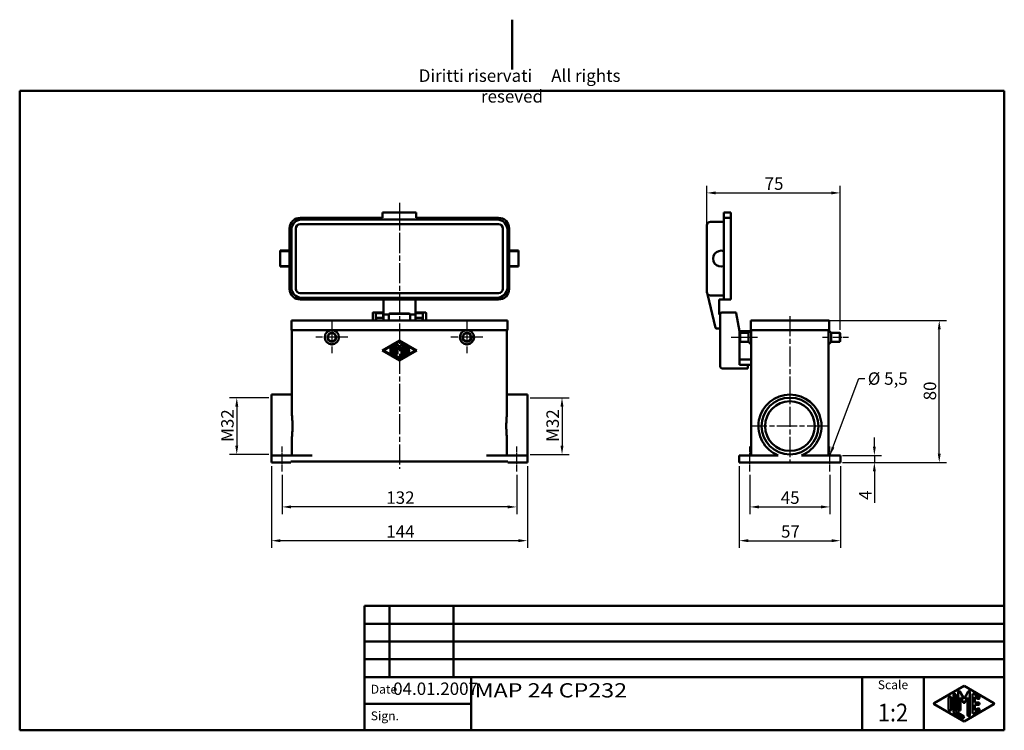
# Model space of a CAD drawing. Extents: x 20 to 574, y 20 to 420.
import ezdxf
from ezdxf.enums import TextEntityAlignment as Align

# ---------------------------------------------------------------- set-up
doc = ezdxf.new("R2010")
doc.units = 0
doc.header["$LTSCALE"] = 2
doc.linetypes.add('CHAIN', pattern=[0.3543, 0.2362, -0.0295, 0.0591, -0.0295])
doc.linetypes.add('DASH_DOT', pattern=[0.37, 0.24, -0.06, 0.01, -0.06])
for name, color, linetype, lineweight in [('Bemaßungen(TC_020513_DIN)', 7, 'Continuous', 25), ('Mittellinie(TC_020513_DIN)', 7, 'DASH_DOT', 25), ('Mittelpunktmarkierung(TC_020513_DIN)', 7, 'Continuous', 25), ('Schraffur', 179, 'Continuous', 9), ('Sichtbare Kanten(TC_020513_DIN)', 7, 'Continuous', 50), ('Skizziergeometrie(ISO)', 7, 'Continuous', 50), ('Symbole(ISO)', 7, 'Continuous', 25), ('Symbole(TC_020513_DIN)', 7, 'Continuous', 35)]:
    doc.layers.add(name, color=color, linetype=linetype, lineweight=lineweight)
doc.styles.add('Aktuell-BSI', font='ARIAL.TTF')
doc.styles.add('Kopie von TC 5 mm', font='ARIAL.TTF', dxfattribs={"width": 1.2})
doc.styles.add('TC 2_5 mm', font='ARIAL.TTF', dxfattribs={"width": 0.9})
doc.styles.add('TC 3_5 mm', font='ARIAL.TTF', dxfattribs={"width": 0.8})
doc.styles.add('TC 5 mm', font='ARIAL.TTF', dxfattribs={"width": 0.9})
doc.dimstyles.new('STANDARD-TC_020513_DIN', dxfattribs={"dimscale": 2, "dimtxt": 3.5, "dimasz": 2.5, "dimexe": 2, "dimexo": 1, "dimgap": 0.8, "dimtad": 1, "dimrnd": 1e-08, "dimzin": 12, "dimtxsty": 'Aktuell-BSI', "dimcen": 0.09, "dimdle": 10, "dimclrd": 7, "dimclre": 7, "dimclrt": 7, "dimadec": 0, "dimazin": 3, "dimtfac": 1, "dimtmove": 0, "dimatfit": 3, "dimfxl": 1, "dimtolj": 1, "dimtzin": 0, "dimlwd": 25, "dimlwe": 25, "dimarcsym": 0})
doc.dimstyles.new('STANDARD-TC_020513_DIN$7', dxfattribs={"dimscale": 2, "dimtxt": 3.5, "dimasz": 2.5, "dimexe": 2, "dimexo": 1, "dimgap": 0.8, "dimtad": 1, "dimrnd": 1e-08, "dimzin": 12, "dimtxsty": 'Aktuell-BSI', "dimcen": 0.09, "dimdle": 10, "dimclrd": 7, "dimclre": 7, "dimclrt": 7, "dimadec": 0, "dimazin": 3, "dimtfac": 1, "dimtmove": 0, "dimatfit": 3, "dimfxl": 1, "dimtolj": 1, "dimtzin": 0, "dimlwd": 25, "dimlwe": 25, "dimarcsym": 0})

# ---------------------------------------------------------------- blocks, each defined once
blk = doc.blocks.new('Ränder Ilme Rahmen A4 quer')
at = {"layer": 'Skizziergeometrie(ISO)'}
for p, q in [((148.5, 210), (148.5, 196)), ((10, 10), (10, 190)), ((10, 190), (287, 190)), ((287, 190), (287, 10)), ((10, 10), (287, 10))]:
    blk.add_line(p, q, dxfattribs=at)
at = {"layer": 'Symbole(ISO)', "color": 7, "insert": (148.5, 196), "char_height": 3.5, "attachment_point": 2, "style": 'TC 2_5 mm'}
blk.add_mtext('\\fISOCPEUR|b0|i0;\\H3.5000;    Diritti riservati     All rights reseved', dxfattribs=at)
blk = doc.blocks.new('Schriftfelder Ilme')
at = {"layer": 'Schraffur'}
h = blk.add_hatch(color=7, dxfattribs=at)
edge = h.paths.add_edge_path()
edge.add_arc((184.66, 19.15), 0.333, 0, 180)
edge.add_line((184.32, 19.15), (184.32, 15.85))
edge.add_arc((184.66, 15.85), 0.333, 180, 360)
edge.add_line((184.99, 15.85), (184.99, 19.15))
h = blk.add_hatch(color=7, dxfattribs=at)
edge = h.paths.add_edge_path()
edge.add_line((188.49, 14.02), (186.32, 15.27))
edge.add_line((186.32, 15.27), (186.32, 19.94))
edge.add_arc((185.99, 19.94), 0.333, 0, 180)
edge.add_line((185.66, 19.94), (185.66, 15.27))
edge.add_arc((186.32, 15.27), 0.667, 180, 240.0184)
edge.add_line((185.99, 14.69), (188.16, 13.44))
edge.add_arc((188.32, 13.73), 0.333, 240.0184, 420.0184)
h = blk.add_hatch(color=7, dxfattribs=at)
edge = h.paths.add_edge_path()
edge.add_line((188.66, 18.85), (187.48, 20.89))
edge.add_arc((187.25, 20.75), 0.265, 30, 180)
edge.add_line((186.99, 20.75), (186.99, 15.85))
edge.add_arc((187.32, 15.85), 0.333, 180, 360)
edge.add_line((187.66, 15.85), (187.66, 19.25))
edge.add_line((187.66, 19.25), (188.51, 17.77))
edge.add_arc((188.66, 17.85), 0.167, 210, 330)
edge.add_line((188.8, 17.77), (189.66, 19.25))
edge.add_line((189.66, 19.25), (189.66, 14.29))
edge.add_arc((189.99, 14.29), 0.333, 180, 360)
edge.add_line((190.32, 14.29), (190.32, 20.75))
edge.add_arc((190.06, 20.75), 0.265, 0, 150)
edge.add_line((189.83, 20.89), (188.66, 18.85))
h = blk.add_hatch(color=7, dxfattribs=at)
edge = h.paths.add_edge_path()
edge.add_arc((192.69, 15.85), 0.333, 299.9816, 479.9816)
edge.add_line((192.52, 16.14), (191.66, 15.63))
edge.add_line((191.66, 15.63), (191.66, 17.17))
edge.add_line((191.66, 17.17), (192.69, 17.17))
edge.add_arc((192.69, 17.5), 0.333, 270, 450)
edge.add_line((192.69, 17.83), (191.66, 17.83))
edge.add_line((191.66, 17.83), (191.66, 19.37))
edge.add_line((191.66, 19.37), (192.52, 18.87))
edge.add_arc((192.69, 19.15), 0.333, 240.0184, 420.0184)
edge.add_line((192.86, 19.44), (191.49, 20.23))
edge.add_arc((191.32, 19.94), 0.333, 60.0184, 180)
edge.add_line((190.99, 19.94), (190.99, 15.06))
edge.add_arc((191.32, 15.06), 0.333, 180, 299.9816)
edge.add_line((191.49, 14.77), (192.86, 15.56))
for p, q in [((185.66, 19.94), (185.66, 15.27)), ((186.32, 15.27), (186.32, 19.94)), ((186.99, 20.75), (186.99, 15.85)), ((188.66, 18.85), (187.48, 20.89)), ((189.83, 20.89), (188.66, 18.85)), ((190.32, 14.29), (190.32, 20.75)), ((190.99, 15.06, 10), (190.99, 19.94, 10)), ((191.49, 20.23, 10), (192.86, 19.44, 10)), ((184.32, 15.85, 10), (184.32, 19.15, 10)), ((184.99, 19.15, 10), (184.99, 15.85, 10)), ((187.66, 19.25), (188.51, 17.77)), ((187.66, 15.85), (187.66, 19.25)), ((188.8, 17.77), (189.66, 19.25)), ((189.66, 19.25), (189.66, 14.29)), ((191.66, 19.37, 10), (191.66, 17.83, 10)), ((192.52, 18.87, 10), (191.66, 19.37, 10)), ((191.66, 17.83, 10), (192.69, 17.83, 10)), ((191.66, 17.17, 10), (191.66, 15.63, 10)), ((192.69, 17.17, 10), (191.66, 17.17, 10)), ((185.99, 14.69), (188.16, 13.44)), ((188.49, 14.02), (186.32, 15.27)), ((192.86, 15.56, 10), (191.49, 14.77, 10)), ((191.66, 15.63, 10), (192.52, 16.14, 10))]:
    blk.add_line(p, q)
for centre, radius, start, end in [((184.66, 19.15, 10), 0.333, 0, 180), ((185.99, 19.94), 0.333, 0, 180), ((187.25, 20.75), 0.265, 30, 180), ((190.06, 20.75), 0.265, 0, 150), ((191.32, 19.94, 10), 0.333, 60.0184, 180), ((192.69, 19.15, 10), 0.333, 240.0184, 60.0184), ((188.66, 17.85), 0.167, 210, 330), ((192.69, 17.5, 10), 0.333, 270, 90), ((184.66, 15.85, 10), 0.333, 180, 0), ((186.32, 15.27), 0.667, 180, 240.0184), ((187.32, 15.85), 0.333, 180, 0), ((188.32, 13.73), 0.333, 240.0184, 60.0184), ((189.99, 14.29), 0.333, 180, 0), ((191.32, 15.06, 10), 0.333, 180, 299.9816), ((192.69, 15.85, 10), 0.333, 299.9816, 119.9816)]:
    blk.add_arc(centre, radius, start, end)
at = {"layer": 'Skizziergeometrie(ISO)'}
for p, q in [((19.98, 45), (199.98, 45)), ((19.98, 45), (19.98, 10)), ((26.98, 45), (26.98, 25)), ((44.98, 45), (44.98, 25)), ((19.98, 40), (199.98, 40)), ((19.98, 35), (199.98, 35)), ((19.98, 30), (199.98, 30)), ((19.98, 25), (199.98, 25)), ((49.98, 10), (49.98, 25)), ((159.98, 25), (159.98, 10)), ((177.33, 25), (177.33, 10)), ((180.24, 17.65), (188.66, 22.5)), ((188.66, 22.5), (197.07, 17.65)), ((185.66, 15.27), (185.66, 19.94)), ((186.32, 19.94), (186.32, 15.27)), ((186.99, 15.85), (186.99, 20.75)), ((187.48, 20.89), (188.66, 18.85)), ((189.83, 20.89), (188.66, 18.85)), ((190.32, 14.29), (190.32, 20.75)), ((190.99, 15.06), (190.99, 19.94)), ((191.49, 20.23), (192.86, 19.44)), ((19.98, 17.5), (49.98, 17.5)), ((188.66, 12.5), (180.24, 17.36)), ((184.32, 15.85), (184.32, 19.15)), ((184.99, 19.15), (184.99, 15.85)), ((187.66, 19.25), (187.66, 15.85)), ((188.51, 17.77), (187.66, 19.25)), ((197.07, 17.36), (188.66, 12.5)), ((189.66, 19.25), (188.8, 17.77)), ((189.66, 14.29), (189.66, 19.25)), ((191.66, 19.37), (191.66, 17.83)), ((192.52, 18.87), (191.66, 19.37)), ((191.66, 17.83), (192.69, 17.83)), ((191.66, 17.17), (191.66, 15.63)), ((192.69, 17.17), (191.66, 17.17)), ((188.16, 13.44), (185.99, 14.69)), ((186.32, 15.27), (188.49, 14.02)), ((192.86, 15.56), (191.49, 14.77)), ((191.66, 15.63), (192.52, 16.14))]:
    blk.add_line(p, q, dxfattribs=at)
for centre, radius, start, end in [((184.66, 19.15), 0.333, 0, 180), ((185.99, 19.94), 0.333, 0, 180), ((187.25, 20.75), 0.265, 30, 180), ((190.06, 20.75), 0.265, 0, 150), ((191.32, 19.94), 0.333, 60.0184, 180), ((192.69, 19.15), 0.333, 240.0184, 60.0184), ((180.32, 17.5), 0.167, 119.9816, 240.0184), ((188.66, 17.85), 0.167, 210, 330), ((192.69, 17.5), 0.333, 270, 90), ((196.99, 17.5), 0.167, 299.9816, 60.0184), ((184.66, 15.85), 0.333, 180, 0), ((186.32, 15.27), 0.667, 180, 240.0184), ((187.32, 15.85), 0.333, 180, 0), ((188.32, 13.73), 0.333, 240.0184, 60.0184), ((189.99, 14.29), 0.333, 180, 0), ((191.32, 15.06), 0.333, 180, 299.9816), ((192.69, 15.85), 0.333, 299.9816, 119.9816)]:
    blk.add_arc(centre, radius, start, end, dxfattribs=at)
at = {"layer": 'Symbole(ISO)', "color": 7}
for s, insert, char_height, width, attachment_point, style in [(' Date', (20.98, 21.25), 2.5, 8.9975, 4, 'TC 2_5 mm'), ('04.01.2007', (39.98, 21.25), 3.5, 20.9533, 5, 'TC 3_5 mm'), ('Scale', (168.66, 22.5), 2.5, 17.3406, 5, 'TC 2_5 mm'), (' Sign.', (20.98, 13.75), 2.5, 8.971, 4, 'TC 2_5 mm')]:
    blk.add_mtext(s, dxfattribs=dict(at, insert=insert, char_height=char_height, width=width, attachment_point=attachment_point, style=style))
at = {"layer": 'Symbole(ISO)', "color": 7, "style": 'Kopie von TC 5 mm', "width": 1.2}
blk.add_attdef('BAUTEILNUMMER', text='', height=4, dxfattribs=at).set_placement((50.98, 21.25), align=Align.MIDDLE_LEFT)
at = {"layer": 'Symbole(ISO)', "color": 7, "style": 'TC 5 mm', "width": 0.9}
blk.add_attdef('FirstViewScale', text='', height=5, dxfattribs=at).set_placement((168.66, 15), align=Align.MIDDLE_CENTER)
blk = doc.blocks.new('*D11')
at = {"layer": 'Bemaßungen(TC_020513_DIN)', "color": 7, "linetype": 'Continuous', "lineweight": 25}
for p, q in [((160.14, 207.24), (138.14, 207.24)), ((142.14, 202.24), (142.14, 180.24)), ((160.14, 175.24), (138.14, 175.24))]:
    blk.add_line(p, q, dxfattribs=at)
at = {"layer": 'Bemaßungen(TC_020513_DIN)', "color": 7, "linetype": 'Continuous'}
for points in [[(141.3, 202.24), (142.97, 202.24), (142.14, 207.24)], [(141.3, 180.24), (142.97, 180.24), (142.14, 175.24)]]:
    blk.add_solid(points, dxfattribs=at)
at = {"layer": 'Defpoints', "color": 0, "linetype": 'Continuous'}
for p in [(162.14, 207.24), (142.14, 175.24), (162.14, 175.24)]:
    blk.add_point(p, dxfattribs=at)
at = {"layer": 'Bemaßungen(TC_020513_DIN)', "color": 7, "linetype": 'Continuous', "lineweight": 25, "insert": (133.38, 182.35), "char_height": 7, "attachment_point": 1, "rotation": 90, "style": 'Aktuell-BSI'}
blk.add_mtext('\\A1;M32', dxfattribs=at)
blk = doc.blocks.new('*D12')
at = {"layer": 'Bemaßungen(TC_020513_DIN)', "color": 7, "linetype": 'Continuous', "lineweight": 25}
for p, q in [((307.14, 207.24), (329.14, 207.24)), ((325.14, 202.24), (325.14, 180.24)), ((307.14, 175.24), (329.14, 175.24))]:
    blk.add_line(p, q, dxfattribs=at)
at = {"layer": 'Bemaßungen(TC_020513_DIN)', "color": 7, "linetype": 'Continuous'}
for points in [[(324.3, 202.24), (325.97, 202.24), (325.14, 207.24)], [(324.3, 180.24), (325.97, 180.24), (325.14, 175.24)]]:
    blk.add_solid(points, dxfattribs=at)
at = {"layer": 'Defpoints', "color": 0, "linetype": 'Continuous'}
for p in [(305.14, 207.24), (305.14, 175.24), (325.14, 175.24)]:
    blk.add_point(p, dxfattribs=at)
at = {"layer": 'Bemaßungen(TC_020513_DIN)', "color": 7, "linetype": 'Continuous', "lineweight": 25, "insert": (316.38, 182.35), "char_height": 7, "attachment_point": 1, "rotation": 90, "style": 'Aktuell-BSI'}
blk.add_mtext('\\A1;M32', dxfattribs=at)
blk = doc.blocks.new('*D13')
at = {"layer": 'Bemaßungen(TC_020513_DIN)', "color": 7, "linetype": 'Continuous', "lineweight": 25}
for p, q in [((167.64, 163.74), (167.64, 141.74)), ((299.64, 163.74), (299.64, 141.74)), ((294.64, 145.74), (172.64, 145.74))]:
    blk.add_line(p, q, dxfattribs=at)
at = {"layer": 'Bemaßungen(TC_020513_DIN)', "color": 7, "linetype": 'Continuous'}
for points in [[(172.64, 146.57), (172.64, 144.91), (167.64, 145.74)], [(294.64, 146.57), (294.64, 144.91), (299.64, 145.74)]]:
    blk.add_solid(points, dxfattribs=at)
at = {"layer": 'Defpoints', "color": 0, "linetype": 'Continuous'}
for p in [(167.64, 165.74), (299.64, 165.74), (167.64, 145.74)]:
    blk.add_point(p, dxfattribs=at)
at = {"layer": 'Bemaßungen(TC_020513_DIN)', "color": 7, "linetype": 'Continuous', "lineweight": 25, "insert": (226.27, 154.49), "char_height": 7, "attachment_point": 1, "style": 'Aktuell-BSI'}
blk.add_mtext('\\A1;132', dxfattribs=at)
blk = doc.blocks.new('*D14')
at = {"layer": 'Bemaßungen(TC_020513_DIN)', "color": 7, "linetype": 'Continuous', "lineweight": 25}
for p, q in [((161.64, 168.74), (161.64, 122.74)), ((305.64, 168.74), (305.64, 122.74)), ((300.64, 126.74), (166.64, 126.74))]:
    blk.add_line(p, q, dxfattribs=at)
at = {"layer": 'Bemaßungen(TC_020513_DIN)', "color": 7, "linetype": 'Continuous'}
for points in [[(166.64, 127.57), (166.64, 125.91), (161.64, 126.74)], [(300.64, 127.57), (300.64, 125.91), (305.64, 126.74)]]:
    blk.add_solid(points, dxfattribs=at)
at = {"layer": 'Defpoints', "color": 0, "linetype": 'Continuous'}
for p in [(161.64, 170.74), (305.64, 170.74), (161.64, 126.74)]:
    blk.add_point(p, dxfattribs=at)
at = {"layer": 'Bemaßungen(TC_020513_DIN)', "color": 7, "linetype": 'Continuous', "lineweight": 25, "insert": (226.25, 135.37), "char_height": 7, "attachment_point": 1, "style": 'Aktuell-BSI'}
blk.add_mtext('\\A1;144', dxfattribs=at)
blk = doc.blocks.new('*D15')
at = {"layer": 'Bemaßungen(TC_020513_DIN)', "color": 7, "linetype": 'Continuous', "lineweight": 25}
for p, q in [((430.89, 163.74), (430.89, 141.74)), ((475.89, 163.74), (475.89, 141.74)), ((435.89, 145.74), (470.89, 145.74))]:
    blk.add_line(p, q, dxfattribs=at)
at = {"layer": 'Bemaßungen(TC_020513_DIN)', "color": 7, "linetype": 'Continuous'}
for points in [[(435.89, 146.57), (435.89, 144.91), (430.89, 145.74)], [(470.89, 146.57), (470.89, 144.91), (475.89, 145.74)]]:
    blk.add_solid(points, dxfattribs=at)
at = {"layer": 'Defpoints', "color": 0, "linetype": 'Continuous'}
for p in [(430.89, 165.74), (475.89, 165.74), (475.89, 145.74)]:
    blk.add_point(p, dxfattribs=at)
at = {"layer": 'Bemaßungen(TC_020513_DIN)', "color": 7, "linetype": 'Continuous', "lineweight": 25, "insert": (448.21, 154.46), "char_height": 7, "attachment_point": 1, "style": 'Aktuell-BSI'}
blk.add_mtext('\\A1;45', dxfattribs=at)
blk = doc.blocks.new('*D16')
at = {"layer": 'Bemaßungen(TC_020513_DIN)', "color": 7, "linetype": 'Continuous', "lineweight": 25}
for p, q in [((424.89, 168.74), (424.89, 122.74)), ((481.89, 168.74), (481.89, 122.74)), ((429.89, 126.74), (476.89, 126.74))]:
    blk.add_line(p, q, dxfattribs=at)
at = {"layer": 'Bemaßungen(TC_020513_DIN)', "color": 7, "linetype": 'Continuous'}
for points in [[(429.89, 127.57), (429.89, 125.91), (424.89, 126.74)], [(476.89, 127.57), (476.89, 125.91), (481.89, 126.74)]]:
    blk.add_solid(points, dxfattribs=at)
at = {"layer": 'Defpoints', "color": 0, "linetype": 'Continuous'}
for p in [(424.89, 170.74), (481.89, 170.74), (481.89, 126.74)]:
    blk.add_point(p, dxfattribs=at)
at = {"layer": 'Bemaßungen(TC_020513_DIN)', "color": 7, "linetype": 'Continuous', "lineweight": 25, "insert": (448.38, 135.46), "char_height": 7, "attachment_point": 1, "style": 'Aktuell-BSI'}
blk.add_mtext('\\A1;57', dxfattribs=at)
blk = doc.blocks.new('*D17')
at = {"layer": 'Bemaßungen(TC_020513_DIN)', "color": 7, "linetype": 'Continuous', "lineweight": 25}
for p, q in [((500.89, 179.74), (500.89, 184.74)), ((482.89, 174.74), (504.89, 174.74)), ((500.89, 174.74), (500.89, 170.74)), ((482.89, 170.74), (504.89, 170.74)), ((500.89, 165.74), (500.89, 148.13))]:
    blk.add_line(p, q, dxfattribs=at)
at = {"layer": 'Bemaßungen(TC_020513_DIN)', "color": 7, "linetype": 'Continuous'}
for points in [[(500.06, 179.74), (501.72, 179.74), (500.89, 174.74)], [(500.06, 165.74), (501.72, 165.74), (500.89, 170.74)]]:
    blk.add_solid(points, dxfattribs=at)
at = {"layer": 'Defpoints', "color": 0, "linetype": 'Continuous'}
for p in [(480.89, 174.74), (500.89, 174.74), (480.89, 170.74)]:
    blk.add_point(p, dxfattribs=at)
at = {"layer": 'Bemaßungen(TC_020513_DIN)', "color": 7, "linetype": 'Continuous', "lineweight": 25, "insert": (492.29, 149.73), "char_height": 7, "attachment_point": 1, "rotation": 90, "style": 'Aktuell-BSI'}
blk.add_mtext('\\A1;4', dxfattribs=at)
blk = doc.blocks.new('*D18')
at = {"layer": 'Bemaßungen(TC_020513_DIN)', "color": 7, "linetype": 'Continuous', "lineweight": 25}
for p, q in [((471.39, 250.74), (541.39, 250.74)), ((537.39, 175.74), (537.39, 245.74)), ((482.89, 170.74), (541.39, 170.74))]:
    blk.add_line(p, q, dxfattribs=at)
at = {"layer": 'Bemaßungen(TC_020513_DIN)', "color": 7, "linetype": 'Continuous'}
for points in [[(536.56, 245.74), (538.22, 245.74), (537.39, 250.74)], [(536.56, 175.74), (538.22, 175.74), (537.39, 170.74)]]:
    blk.add_solid(points, dxfattribs=at)
at = {"layer": 'Defpoints', "color": 0, "linetype": 'Continuous'}
for p in [(469.39, 250.74), (537.39, 250.74), (480.89, 170.74)]:
    blk.add_point(p, dxfattribs=at)
at = {"layer": 'Bemaßungen(TC_020513_DIN)', "color": 7, "linetype": 'Continuous', "lineweight": 25, "insert": (528.64, 205.73), "char_height": 7, "attachment_point": 1, "rotation": 90, "style": 'Aktuell-BSI'}
blk.add_mtext('\\A1;80', dxfattribs=at)
blk = doc.blocks.new('*D19')
at = {"layer": 'Bemaßungen(TC_020513_DIN)', "color": 7, "linetype": 'Continuous', "lineweight": 25}
for p, q in [((406.64, 304.49), (406.64, 326.49)), ((411.64, 322.49), (476.64, 322.49)), ((481.64, 245.49), (481.64, 326.49))]:
    blk.add_line(p, q, dxfattribs=at)
at = {"layer": 'Bemaßungen(TC_020513_DIN)', "color": 7, "linetype": 'Continuous'}
for points in [[(411.64, 323.32), (411.64, 321.66), (406.64, 322.49)], [(476.64, 323.32), (476.64, 321.66), (481.64, 322.49)]]:
    blk.add_solid(points, dxfattribs=at)
at = {"layer": 'Defpoints', "color": 0, "linetype": 'Continuous'}
for p in [(481.64, 322.49), (406.64, 302.49), (481.64, 243.49)]:
    blk.add_point(p, dxfattribs=at)
at = {"layer": 'Bemaßungen(TC_020513_DIN)', "color": 7, "linetype": 'Continuous', "lineweight": 25, "insert": (439.13, 331.21), "char_height": 7, "attachment_point": 1, "style": 'Aktuell-BSI'}
blk.add_mtext('\\A1;75', dxfattribs=at)

msp = doc.modelspace()

# ---------------------------------------------------------------- linework, layer by layer
at = {"layer": 'Mittellinie(TC_020513_DIN)', "linetype": 'CHAIN', "ltscale": 23.990969}
msp.add_line((233.635, 316.937), (233.635, 167.203), dxfattribs=at)
at = {"layer": 'Mittellinie(TC_020513_DIN)', "linetype": 'CHAIN', "ltscale": 8.195055}
for p, q in [((420.39, 241.24), (435.14, 241.24)), ((471.64, 241.24), (486.39, 241.24))]:
    msp.add_line(p, q, dxfattribs=at)
at = {"layer": 'Mittellinie(TC_020513_DIN)', "linetype": 'CHAIN', "ltscale": 7.778352}
for p, q in [((167.635, 165.74), (167.635, 179.74)), ((299.635, 165.74), (299.635, 179.74)), ((430.89, 165.74), (430.89, 179.74)), ((475.89, 165.74), (475.89, 179.74))]:
    msp.add_line(p, q, dxfattribs=at)
at = {"layer": 'Mittelpunktmarkierung(TC_020513_DIN)', "linetype": 'CHAIN', "ltscale": 10.000767}
for p, q in [((195.635, 250.24), (195.635, 232.24)), ((271.635, 250.24), (271.635, 232.24)), ((204.635, 241.24), (186.635, 241.24)), ((280.635, 241.24), (262.635, 241.24))]:
    msp.add_line(p, q, dxfattribs=at)
at = {"layer": 'Mittelpunktmarkierung(TC_020513_DIN)', "linetype": 'CHAIN', "ltscale": 23.990969}
for p, q in [((453.39, 253.104), (453.39, 170.24)), ((474.39, 191.24), (432.39, 191.24))]:
    msp.add_line(p, q, dxfattribs=at)
at = {"layer": 'Sichtbare Kanten(TC_020513_DIN)'}
for p, q in [((224.135, 311.49), (243.135, 311.49)), ((224.135, 308.49), (224.135, 311.49)), ((243.135, 311.49), (243.135, 308.49)), ((416.14, 308.49), (416.14, 311.49)), ((416.14, 311.49), (420.14, 311.49)), ((420.14, 308.49), (420.14, 311.49)), ((177.885, 308.49), (224.135, 308.49)), ((289.385, 304.99), (177.885, 304.99)), ((178.635, 307.49), (288.635, 307.49)), ((243.135, 308.49), (289.385, 308.49)), ((416.14, 306.24), (408.64, 306.24)), ((416.14, 308.49), (416.14, 302.49)), ((416.14, 308.49), (420.14, 308.49)), ((420.14, 308.49), (420.14, 302.49)), ((171.885, 268.49), (171.885, 302.49)), ((172.885, 269.24), (172.885, 301.74)), ((175.385, 302.49), (175.385, 268.49)), ((291.885, 268.49), (291.885, 302.49)), ((294.385, 301.74), (294.385, 269.24)), ((295.385, 302.49), (295.385, 268.49)), ((406.64, 302.49), (406.64, 304.24)), ((406.64, 302.49), (406.64, 268.49)), ((416.14, 289.732), (416.14, 302.49)), ((420.14, 268.49), (420.14, 302.49)), ((166.635, 289.99), (166.635, 289.732)), ((166.635, 289.99), (171.885, 289.99)), ((171.885, 289.732), (166.635, 289.732)), ((166.635, 281.247), (166.635, 289.732)), ((295.385, 289.99), (300.635, 289.99)), ((295.385, 289.732), (300.635, 289.732)), ((300.635, 289.99), (300.635, 289.732)), ((300.635, 281.247), (300.635, 289.732)), ((416.14, 281.247), (416.14, 289.732)), ((171.885, 281.247), (166.635, 281.247)), ((166.635, 281.247), (166.635, 280.99)), ((166.635, 280.99), (171.885, 280.99)), ((295.385, 281.247), (300.635, 281.247)), ((295.385, 280.99), (300.635, 280.99)), ((300.635, 281.247), (300.635, 280.99)), ((416.14, 268.49), (416.14, 281.247)), ((177.885, 265.99), (289.385, 265.99)), ((406.64, 266.74), (406.64, 268.49)), ((416.14, 268.49), (416.14, 262.49)), ((420.14, 268.49), (420.14, 262.49)), ((289.385, 262.49), (177.885, 262.49)), ((288.635, 263.49), (178.635, 263.49)), ((224.635, 262.49), (224.635, 254.04)), ((242.635, 254.04), (242.635, 262.49)), ((407.082, 265.486), (411.549, 246.624)), ((416.14, 264.74), (408.64, 264.74)), ((413.64, 262.49), (413.64, 254.04)), ((416.14, 262.49), (413.64, 262.49)), ((416.14, 262.49), (420.14, 262.49)), ((219.135, 255.24), (224.485, 255.24)), ((224.485, 254.74), (224.485, 255.24)), ((242.785, 255.24), (248.135, 255.24)), ((242.785, 255.24), (242.785, 254.74)), ((423.09, 255.24), (415.14, 255.24)), ((423.09, 255.24), (423.185, 254.74)), ((172.885, 250.74), (178.885, 250.74)), ((172.885, 245.24), (172.885, 250.74)), ((288.385, 250.74), (178.885, 250.74)), ((218.635, 254.74), (218.635, 250.74)), ((220.385, 254.74), (224.485, 254.74)), ((220.385, 250.74), (220.385, 254.74)), ((220.385, 252.24), (224.485, 252.24)), ((220.635, 250.74), (220.635, 252.24)), ((224.485, 254.74), (224.485, 252.833)), ((224.485, 252.24), (224.485, 252.833)), ((224.485, 252.24), (224.635, 252.24)), ((224.635, 253.84), (224.635, 254.04)), ((227.656, 254.04), (224.635, 254.04)), ((224.635, 253.84), (224.635, 250.74)), ((227.635, 253.871), (227.635, 253.816)), ((227.635, 253.816), (227.635, 250.74)), ((228.335, 254.567), (238.935, 254.567)), ((228.335, 254.512), (238.935, 254.512)), ((242.635, 254.04), (239.615, 254.04)), ((239.635, 253.816), (239.635, 253.871)), ((239.635, 250.74), (239.635, 253.816)), ((242.635, 254.04), (242.635, 253.84)), ((242.635, 250.74), (242.635, 253.84)), ((242.635, 252.24), (242.785, 252.24)), ((242.785, 252.833), (242.785, 254.74)), ((242.785, 254.74), (246.885, 254.74)), ((242.785, 252.833), (242.785, 252.24)), ((242.785, 252.24), (246.885, 252.24)), ((246.635, 252.24), (246.635, 250.74)), ((246.885, 254.74), (246.885, 250.74)), ((248.635, 250.74), (248.635, 254.74)), ((288.385, 250.74), (294.385, 250.74)), ((294.385, 245.24), (294.385, 250.74)), ((413.64, 254.04), (414.14, 254.04)), ((414.14, 254.24), (414.14, 224.74)), ((423.185, 254.74), (425.09, 244.74)), ((431.39, 250.74), (437.39, 250.74)), ((431.39, 245.24), (431.39, 250.74)), ((469.39, 250.74), (437.39, 250.74)), ((469.39, 250.74), (475.39, 250.74)), ((475.39, 245.24), (475.39, 250.74)), ((172.885, 245.24), (178.885, 245.24)), ((173.135, 245.24), (173.135, 199.425)), ((288.385, 245.24), (178.885, 245.24)), ((288.385, 245.24), (294.385, 245.24)), ((294.135, 245.24), (294.135, 199.425)), ((414.14, 246.24), (412.035, 246.24)), ((425.09, 244.74), (431.14, 244.74)), ((425.09, 225.74), (425.09, 244.74)), ((430.14, 243.74), (431.64, 245.24)), ((431.39, 245.24), (437.39, 245.24)), ((431.64, 245.24), (431.64, 174.74)), ((469.39, 245.24), (437.39, 245.24)), ((469.39, 245.24), (475.39, 245.24)), ((475.14, 245.24), (475.14, 174.74)), ((476.64, 243.74), (475.14, 245.24)), ((223.885, 233.74), (233.635, 239.365)), ((233.635, 238.932), (224.636, 233.74)), ((233.635, 239.365), (243.385, 233.74)), ((242.635, 233.74), (233.635, 238.932)), ((425.14, 243.49), (425.39, 243.74)), ((425.14, 238.99), (425.14, 243.49)), ((425.14, 238.99), (425.39, 238.74)), ((425.39, 238.74), (425.39, 243.74)), ((425.39, 243.74), (430.14, 243.74)), ((425.39, 238.74), (430.14, 238.74)), ((430.14, 238.74), (430.14, 243.74)), ((430.14, 238.74), (431.64, 237.24)), ((476.64, 238.74), (475.14, 237.24)), ((476.64, 238.74), (476.64, 243.74)), ((476.64, 243.74), (481.39, 243.74)), ((476.64, 238.74), (481.39, 238.74)), ((481.39, 238.74), (481.39, 243.74)), ((481.64, 243.49), (481.39, 243.74)), ((481.64, 238.99), (481.39, 238.74)), ((481.64, 238.99), (481.64, 243.49)), ((233.635, 228.115), (223.885, 233.74)), ((224.636, 233.74), (233.635, 228.547)), ((228.685, 232.053), (228.685, 235.426)), ((229.435, 235.426), (229.435, 232.053)), ((230.185, 231.187), (230.185, 236.292)), ((230.935, 236.292), (230.935, 231.404)), ((231.76, 232.053), (231.76, 237.2)), ((232.439, 237.42), (233.635, 235.768)), ((233.635, 234.49), (232.51, 236.043)), ((232.51, 236.043), (232.51, 232.053)), ((233.635, 235.768), (234.832, 237.42)), ((234.76, 236.043), (233.635, 234.49)), ((243.385, 233.74), (233.635, 228.115)), ((233.635, 228.547), (242.635, 233.74)), ((234.76, 230.279), (234.76, 236.043)), ((235.51, 237.2), (235.51, 230.279)), ((236.26, 231.144), (236.26, 236.335)), ((236.823, 236.66), (239.073, 235.362)), ((238.698, 234.712), (237.01, 235.686)), ((237.01, 235.686), (237.01, 234.115)), ((237.01, 234.115), (238.885, 234.115)), ((238.885, 233.365), (237.01, 233.365)), ((237.01, 233.365), (237.01, 231.793)), ((237.01, 231.793), (238.698, 232.767)), ((233.448, 229.088), (230.373, 230.863)), ((230.935, 231.404), (233.823, 229.738)), ((239.073, 232.117), (236.823, 230.819)), ((431.64, 228.74), (425.09, 228.74)), ((415.14, 223.74), (429.64, 223.74)), ((425.09, 225.74), (429.64, 225.74)), ((431.64, 225.74), (429.64, 225.74)), ((429.64, 225.74), (429.64, 224.24)), ((429.64, 224.24), (429.64, 223.74)), ((161.635, 208.99), (161.635, 174.74)), ((173.135, 208.99), (161.635, 208.99)), ((305.635, 208.99), (294.135, 208.99)), ((305.635, 208.99), (305.635, 174.74)), ((173.135, 183.054), (173.135, 174.74)), ((294.135, 183.054), (294.135, 174.74)), ((161.635, 174.74), (162.635, 174.74)), ((161.635, 174.74), (161.635, 170.74)), ((172.367, 174.74), (162.635, 174.74)), ((172.367, 174.74), (172.867, 174.74)), ((184.095, 174.74), (172.867, 174.74)), ((184.595, 174.74), (184.095, 174.74)), ((283.176, 174.74), (282.676, 174.74)), ((283.176, 174.74), (294.403, 174.74)), ((294.403, 174.74), (294.903, 174.74)), ((294.903, 174.74), (304.635, 174.74)), ((304.635, 174.74), (305.635, 174.74)), ((305.635, 170.74), (305.635, 174.74)), ((424.89, 174.74), (425.89, 174.74)), ((424.89, 174.74), (424.89, 170.74)), ((425.89, 174.74), (446.847, 174.74)), ((480.89, 174.74), (459.933, 174.74)), ((480.89, 174.74), (481.89, 174.74)), ((481.89, 170.74), (481.89, 174.74)), ((162.635, 170.74), (161.635, 170.74)), ((172.367, 170.74), (162.635, 170.74)), ((172.635, 170.74), (172.367, 170.74)), ((172.867, 171.24), (172.635, 171.24)), ((172.635, 170.74), (172.635, 171.24)), ((172.867, 171.24), (184.095, 171.24)), ((184.095, 171.24), (184.595, 171.24)), ((282.676, 171.24), (184.595, 171.24)), ((282.676, 171.24), (283.176, 171.24)), ((294.403, 171.24), (283.176, 171.24)), ((294.635, 171.24), (294.403, 171.24)), ((294.635, 171.24), (294.635, 170.74)), ((294.903, 170.74), (294.635, 170.74)), ((294.903, 170.74), (304.635, 170.74)), ((305.635, 170.74), (304.635, 170.74)), ((425.89, 170.74), (424.89, 170.74)), ((425.89, 170.74), (480.89, 170.74)), ((481.89, 170.74), (480.89, 170.74))]:
    msp.add_line(p, q, dxfattribs=at)
at = {"layer": 'Sichtbare Kanten(TC_020513_DIN)', "flags": 128}
for points in [[(173.135, 199.425), (173.144, 198.793), (173.166, 198.143), (173.198, 197.477), (173.238, 196.799), (173.282, 196.11), (173.326, 195.413), (173.369, 194.712), (173.406, 194.009), (173.437, 193.307), (173.46, 192.609), (173.474, 191.919), (173.479, 191.24), (173.474, 190.56), (173.46, 189.87), (173.437, 189.172), (173.406, 188.47), (173.369, 187.767), (173.326, 187.066), (173.282, 186.369), (173.238, 185.68), (173.198, 185.002), (173.166, 184.336), (173.144, 183.686), (173.135, 183.054)], [(294.135, 183.054), (294.127, 183.686), (294.105, 184.336), (294.072, 185.002), (294.032, 185.68), (293.989, 186.369), (293.944, 187.066), (293.902, 187.767), (293.864, 188.47), (293.834, 189.172), (293.811, 189.87), (293.797, 190.56), (293.792, 191.24), (293.797, 191.919), (293.811, 192.609), (293.834, 193.307), (293.864, 194.009), (293.902, 194.712), (293.944, 195.413), (293.989, 196.11), (294.032, 196.799), (294.072, 197.477), (294.105, 198.143), (294.127, 198.793), (294.135, 199.425)]]:
    msp.add_lwpolyline(points, dxfattribs=at)
at = {"layer": 'Sichtbare Kanten(TC_020513_DIN)'}
for centre, radius in [((195.635, 241.24), 4), ((271.635, 241.24), 4), ((195.635, 241.24), 2.5), ((195.635, 241.24), 2.25), ((271.635, 241.24), 2.5), ((271.635, 241.24), 2.25), ((453.39, 191.24), 16), ((453.39, 191.24), 14)]:
    msp.add_circle(centre, radius, dxfattribs=at)
for centre, radius, start, end in [((177.885, 302.49), 6, 90, 180), ((178.635, 301.74), 5.75, 90, 180), ((177.885, 302.49), 2.5, 90, 180), ((288.635, 301.74), 5.75, 0, 90), ((289.385, 302.49), 6, 0, 90), ((289.385, 302.49), 2.5, 0, 90), ((408.64, 304.24), 2, 90, 180), ((414.64, 285.49), 4.5, 70.52878, 289.47122), ((177.885, 268.49), 6, 180, 270), ((178.635, 269.24), 5.75, 180, 270), ((177.885, 268.49), 2.5, 180, 270), ((288.635, 269.24), 5.75, 270, 0), ((289.385, 268.49), 6, 270, 0), ((289.385, 268.49), 2.5, 270, 0), ((408.64, 266.74), 2, 180, 270), ((219.135, 254.74), 0.5, 90, 180), ((248.135, 254.74), 0.5, 0, 90), ((415.14, 254.24), 1, 90, 180), ((412.035, 246.74), 0.5, 193.32453, 270), ((229.06, 235.426), 0.375, 0, 180), ((230.56, 236.292), 0.375, 0, 180), ((232.135, 237.2), 0.375, 35.90958, 180), ((235.135, 237.2), 0.375, 0, 144.09042), ((236.635, 236.335), 0.375, 60.01836, 180), ((238.885, 235.037), 0.375, 240.01836, 60.01836), ((238.885, 232.442), 0.375, 299.98164, 119.98164), ((238.885, 233.74), 0.375, 270, 90), ((229.06, 232.053), 0.375, 180, 0), ((230.56, 231.187), 0.375, 180, 240.01836), ((232.135, 232.053), 0.375, 180, 0), ((233.635, 229.413), 0.375, 240.01836, 60.01836), ((235.135, 230.279), 0.375, 180, 0), ((236.635, 231.144), 0.375, 180, 299.98164), ((415.14, 224.74), 1, 180, 270), ((453.39, 191.24), 17.75, 291.63095, 248.36905)]:
    msp.add_arc(centre, radius, start, end, dxfattribs=at)
for centre, major_axis, start_param, end_param in [((228.335, 253.871), (-0.7, 0), 4.712389, 6.2831853), ((228.335, 253.816), (-0.7, 0), 4.712389, 6.2831853), ((238.935, 253.871), (0.7, 0), 0, 1.5707963), ((238.935, 253.816), (0.7, 0), 0, 1.5707963)]:
    msp.add_ellipse(centre, major_axis=major_axis, ratio=0.9940563, start_param=start_param, end_param=end_param, dxfattribs=at)

# ---------------------------------------------------------------- block references
at = {"xscale": 2, "yscale": 2, "zscale": 2}
msp.add_blockref('Ränder Ilme Rahmen A4 quer', (0, 0), dxfattribs=at)
msp.add_blockref('Schriftfelder Ilme', (174.04, -0.001), dxfattribs=at).add_auto_attribs({'FirstViewScale': '1:2', 'BAUTEILNUMMER': 'MAP 24 CP232'})

# ---------------------------------------------------------------- texts
at = {"layer": 'Symbole(TC_020513_DIN)', "color": 7, "insert": (497.169, 221.492), "char_height": 7, "width": 23.91311, "attachment_point": 1, "style": 'Aktuell-BSI'}
msp.add_mtext('{Ø 5,5}', dxfattribs=at)

# ---------------------------------------------------------------- dimensions: what is measured, and where the dimension line sits
at = {"layer": 'Bemaßungen(TC_020513_DIN)', "color": 7, "linetype": 'Continuous', "lineweight": 25}
for base, p1, p2, angle, picture, middle in [((481.64, 322.49), (406.64, 302.49), (481.64, 243.49), 180, '*D19', (444.14, 322.49)), ((537.39, 250.74), (480.89, 170.74), (469.39, 250.74), 270, '*D18', (537.39, 210.74)), ((500.89, 174.74), (480.89, 170.74), (480.89, 174.74), 270, '*D17', (500.89, 152.147)), ((161.635, 126.74), (305.635, 170.74), (161.635, 170.74), 180, '*D14', (233.635, 126.74)), ((481.89, 126.74), (424.89, 170.74), (481.89, 170.74), 180, '*D16', (453.39, 126.74)), ((167.635, 145.74), (299.635, 165.74), (167.635, 165.74), 180, '*D13', (233.635, 145.74)), ((475.89, 145.74), (430.89, 165.74), (475.89, 165.74), 180, '*D15', (453.39, 145.74))]:
    dim = msp.add_linear_dim(base=base, p1=p1, p2=p2, angle=angle, dimstyle='STANDARD-TC_020513_DIN', override={"dimdec": 2, "dimtp": 0, "dimtm": 0, "dimtdec": 2}, dxfattribs=at)
    dim.commit()
    dim.dimension.update_dxf_attribs({"geometry": picture, "text_midpoint": middle, "dimtype": 160})
for base, p1, p2, picture, middle in [((142.135, 175.24), (162.135, 207.24), (162.135, 175.24), '*D11', (142.135, 191.24)), ((325.135, 175.24), (305.135, 207.24), (305.135, 175.24), '*D12', (325.135, 191.24))]:
    dim = msp.add_linear_dim(base=base, p1=p1, p2=p2, angle=90, text='M<>', dimstyle='STANDARD-TC_020513_DIN', override={"dimdec": 2, "dimtp": 0, "dimtm": 0, "dimtdec": 2}, dxfattribs=at)
    dim.commit()
    dim.dimension.update_dxf_attribs({"geometry": picture, "text_midpoint": middle, "dimtype": 160})

# ---------------------------------------------------------------- leaders
at = {"layer": 'Symbole(TC_020513_DIN)', "color": 7, "linetype": 'Continuous', "lineweight": 25, "annotation_type": 0, "has_hookline": 1, "hookline_direction": 1, "text_width": 23.13}
msp.add_leader([(475.89, 174.688), (492.169, 217.992), (495.569, 217.992)], dimstyle='STANDARD-TC_020513_DIN$7', override={"dimtad": 0}, dxfattribs=at)

doc.saveas('drawing.dxf')
